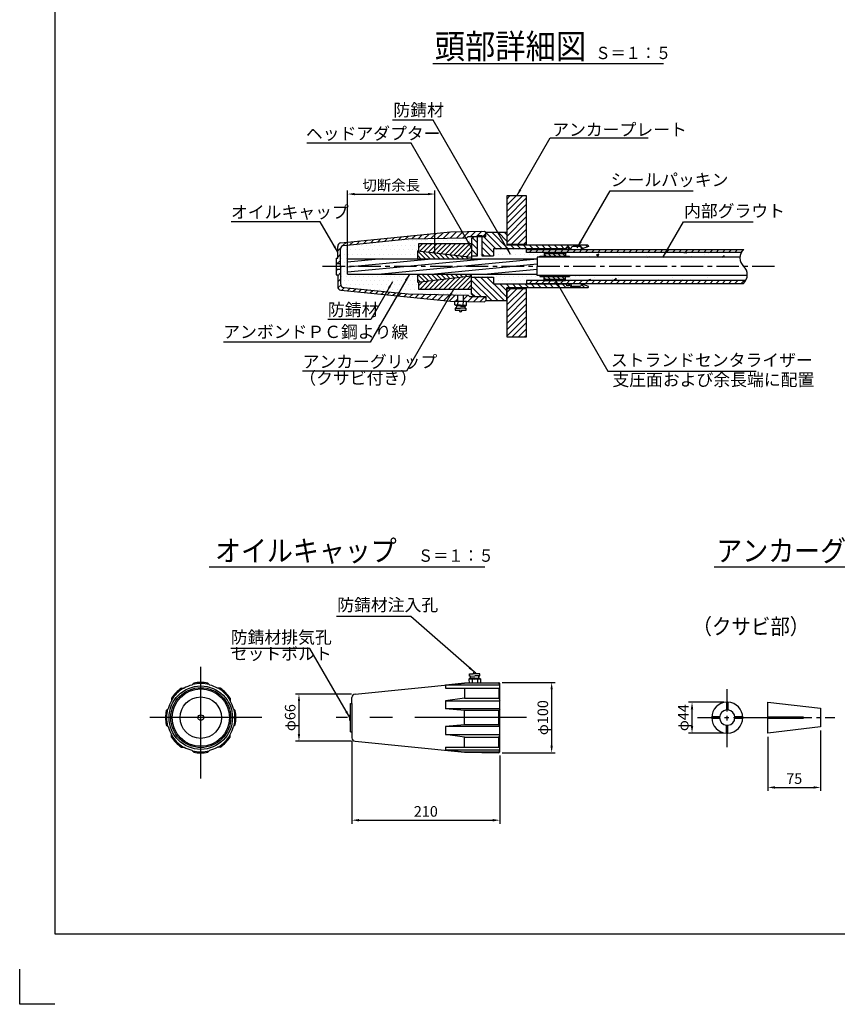
# Model space of a CAD drawing. Extents: x 12 to 843, y 1694 to 2288.
# Drawn here: x 12 to 244, y 1694 to 1973 of the extents above; entities that cross this region are included whole.
import ezdxf
from ezdxf.enums import TextEntityAlignment as Align

# ---------------------------------------------------------------- set-up
doc = ezdxf.new("R2010")
doc.units = 0
doc.header["$MEASUREMENT"] = 0
doc.linetypes.add('CENTER', pattern=[50.8, 31.75, -6.35, 6.35, -6.35])
doc.layers.get('0').update_dxf_attribs({"linetype": 'CONTINUOUS'})
doc.layers.get('DEFPOINTS').update_dxf_attribs({"linetype": 'CONTINUOUS'})
for name, color, linetype in [('1', 5, 'CENTER'), ('2', 3, 'CONTINUOUS'), ('3', 6, 'CONTINUOUS'), ('4', 1, 'CONTINUOUS'), ('5', 2, 'CONTINUOUS'), ('6', 4, 'CONTINUOUS')]:
    doc.layers.add(name, color=color, linetype=linetype)
doc.styles.get("Standard").update_dxf_attribs({"font": 'romans.shx', "bigfont": 'extfont.shx'})
doc.styles.add('STYLE1', font='romans.shx', dxfattribs={"width": 0.8, "height": 3.5, "bigfont": 'extfont.shx'})
doc.styles.add('STYLE2', font='romans.shx', dxfattribs={"width": 0.8, "height": 3, "bigfont": 'extfont.shx'})
doc.dimstyles.get("Standard").update_dxf_attribs({"dimtxt": 0.18, "dimasz": 0.18, "dimexe": 0.18, "dimexo": 0.0625, "dimgap": 0.09, "dimtad": 0, "dimtih": 1, "dimtoh": 1, "dimdec": 4, "dimzin": 0, "dimdsep": 46, "dimtxsty": 'STANDARD', "dimcen": 0.09, "dimadec": 0, "dimazin": 0, "dimtfac": 1, "dimtdec": 4, "dimtofl": 0, "dimtmove": 0, "dimatfit": 3, "dimfxl": 1, "dimtolj": 1, "dimtzin": 0, "dimarcsym": 0})
pattern_1 = [(0, (1652.0004, 3034.0516), (0.625, 1.25), [0, -1.25])]

# ---------------------------------------------------------------- blocks, each defined once
blk = doc.blocks.new('*D4')
at = {"layer": '2', "color": 0, "lineweight": -2}
for p, q in [((106.68, 1768.34), (106.68, 1744.94)), ((148.68, 1764.34), (148.68, 1744.94)), ((108.68, 1745.94), (146.68, 1745.94))]:
    blk.add_line(p, q, dxfattribs=at)
at = {"layer": '2', "color": 0}
for points in [[(108.68, 1746.27), (108.68, 1745.6), (106.68, 1745.94)], [(146.68, 1746.27), (146.68, 1745.6), (148.68, 1745.94)]]:
    blk.add_solid(points, dxfattribs=at)
at = {"layer": 'DEFPOINTS', "color": 0}
for p in [(106.68, 1769.34), (148.68, 1765.34), (148.68, 1745.94)]:
    blk.add_point(p, dxfattribs=at)
at = {"layer": '2', "color": 0, "insert": (127.68, 1748.44), "char_height": 3, "attachment_point": 5, "style": 'STYLE2'}
blk.add_mtext('\\A1;210', dxfattribs=at)
blk = doc.blocks.new('*D5')
at = {"layer": '2', "color": 0, "lineweight": -2}
for p, q in [((212.22, 1779.44), (202.22, 1779.44)), ((203.22, 1772.64), (203.22, 1777.44)), ((212.22, 1770.64), (202.22, 1770.64))]:
    blk.add_line(p, q, dxfattribs=at)
at = {"layer": '2', "color": 0}
for points in [[(202.88, 1777.44), (203.55, 1777.44), (203.22, 1779.44)], [(202.88, 1772.64), (203.55, 1772.64), (203.22, 1770.64)]]:
    blk.add_solid(points, dxfattribs=at)
at = {"layer": 'DEFPOINTS', "color": 0}
for p in [(203.22, 1779.44), (213.22, 1779.44), (213.22, 1770.64)]:
    blk.add_point(p, dxfattribs=at)
at = {"layer": '2', "color": 0, "insert": (200.72, 1775.04), "char_height": 3, "attachment_point": 5, "rotation": 90, "style": 'STYLE2'}
blk.add_mtext('\\A1;φ44', dxfattribs=at)
blk = doc.blocks.new('*D6')
at = {"layer": '2', "color": 0, "lineweight": -2}
for p, q in [((239.72, 1771.39), (239.72, 1754.24)), ((224.72, 1769.64), (224.72, 1754.24)), ((226.72, 1755.24), (237.72, 1755.24))]:
    blk.add_line(p, q, dxfattribs=at)
at = {"layer": '2', "color": 0}
for points in [[(226.72, 1755.57), (226.72, 1754.9), (224.72, 1755.24)], [(237.72, 1755.57), (237.72, 1754.9), (239.72, 1755.24)]]:
    blk.add_solid(points, dxfattribs=at)
at = {"layer": 'DEFPOINTS', "color": 0}
for p in [(239.72, 1772.39), (224.72, 1770.64), (239.72, 1755.24)]:
    blk.add_point(p, dxfattribs=at)
at = {"layer": '2', "color": 0, "insert": (232.22, 1757.74), "char_height": 3, "attachment_point": 5, "style": 'STYLE2'}
blk.add_mtext('\\A1;75', dxfattribs=at)
blk = doc.blocks.new('*D7')
at = {"layer": '2', "color": 0, "lineweight": -2}
for p, q in [((106.58, 1781.73), (90.68, 1781.73)), ((91.68, 1779.73), (91.68, 1770.35)), ((106.58, 1768.35), (90.68, 1768.35))]:
    blk.add_line(p, q, dxfattribs=at)
at = {"layer": '2', "color": 0}
for points in [[(91.35, 1779.73), (92.01, 1779.73), (91.68, 1781.73)], [(91.35, 1770.35), (92.01, 1770.35), (91.68, 1768.35)]]:
    blk.add_solid(points, dxfattribs=at)
at = {"layer": 'DEFPOINTS', "color": 0}
for p in [(107.58, 1781.73), (91.68, 1768.35), (107.58, 1768.35)]:
    blk.add_point(p, dxfattribs=at)
at = {"layer": '2', "color": 0, "insert": (89.18, 1775.04), "char_height": 3, "attachment_point": 5, "rotation": 90, "style": 'STYLE2'}
blk.add_mtext('\\A1;φ66', dxfattribs=at)
blk = doc.blocks.new('*D8')
at = {"layer": '2', "color": 0, "lineweight": -2}
for p, q in [((149.38, 1785.04), (164.38, 1785.04)), ((163.38, 1783.04), (163.38, 1767.04)), ((149.38, 1765.04), (164.38, 1765.04))]:
    blk.add_line(p, q, dxfattribs=at)
at = {"layer": '2', "color": 0}
for points in [[(163.05, 1783.04), (163.71, 1783.04), (163.38, 1785.04)], [(163.05, 1767.04), (163.71, 1767.04), (163.38, 1765.04)]]:
    blk.add_solid(points, dxfattribs=at)
at = {"layer": 'DEFPOINTS', "color": 0}
for p in [(148.38, 1785.04), (148.38, 1765.04), (163.38, 1765.04)]:
    blk.add_point(p, dxfattribs=at)
at = {"layer": '2', "color": 0, "insert": (160.88, 1775.04), "char_height": 3, "attachment_point": 5, "rotation": 90, "style": 'STYLE2'}
blk.add_mtext('\\A1;φ100', dxfattribs=at)
blk = doc.blocks.new('*D16')
at = {"layer": '2', "color": 0, "lineweight": -2}
for p, q in [((105.47, 1905.26), (105.47, 1924.58)), ((107.47, 1923.58), (128.27, 1923.58)), ((130.27, 1906.74), (130.27, 1924.58))]:
    blk.add_line(p, q, dxfattribs=at)
at = {"layer": '2', "color": 0}
for points in [[(107.47, 1923.91), (107.47, 1923.24), (105.47, 1923.58)], [(128.27, 1923.91), (128.27, 1923.24), (130.27, 1923.58)]]:
    blk.add_solid(points, dxfattribs=at)
at = {"layer": 'DEFPOINTS', "color": 0}
for p in [(130.27, 1923.58), (130.27, 1905.74), (105.47, 1904.26)]:
    blk.add_point(p, dxfattribs=at)
at = {"layer": '2', "color": 0, "insert": (117.87, 1926.08), "char_height": 3, "attachment_point": 5, "style": 'STYLE2'}
blk.add_mtext('\\A1;切断余長', dxfattribs=at)

msp = doc.modelspace()

# ---------------------------------------------------------------- hatches: boundary and pattern name
h = msp.add_hatch()
h.set_pattern_fill('DOTS', color=256, scale=20, style=0)
h.set_pattern_definition(pattern_1)
h.paths.add_polyline_path([(125.27443, 1905.21514), (125.27443, 1907.48181), (125.67443, 1907.43514), (125.67443, 1909.53514), (140.67443, 1909.53514), (140.67443, 1910.93514), (141.27443, 1911.53514), (139.67443, 1911.53514), (139.30301, 1911.16372), (122.67443, 1910.83115), (104.37493, 1909.0012, 0.385313586), (103.47443, 1908.00616), (103.47443, 1903.03514), (105.47443, 1903.03514), (105.47443, 1905.21514)])
h.paths.add_polyline_path([(122.67443, 1895.23913), (139.67443, 1894.89913), (140.03842, 1894.53514), (141.27443, 1894.53514), (140.67443, 1895.13514), (140.67443, 1896.53514), (125.67443, 1896.53514), (125.67443, 1898.63514), (125.27443, 1898.58847), (125.27443, 1900.85514), (105.47443, 1900.85514), (105.47443, 1903.03514), (103.47443, 1903.03514), (103.47443, 1898.06412, 0.385313586), (104.37493, 1897.06908)])
h = msp.add_hatch()
h.set_pattern_fill('DOTS', color=256, scale=20, style=0)
h.set_pattern_definition(pattern_1)
h.paths.add_polyline_path([(161.27443, 1900.15514), (160.06721, 1900.15514), (160.06721, 1900.43514), (159.27443, 1900.43514), (159.27443, 1900.85514), (140.67443, 1900.85514), (140.67443, 1900.03514), (146.87443, 1900.03514), (146.87443, 1897.98514), (156.27443, 1897.98514), (156.27443, 1898.24207), (156.27443, 1899.04207), (161.27443, 1899.04207)])
h.paths.add_polyline_path([(161.26977, 1907.04207), (156.27443, 1907.04207), (156.27443, 1907.84207), (156.27443, 1908.08514), (146.87443, 1908.08514), (146.87443, 1906.03514), (143.57443, 1906.03514), (143.57443, 1911.53514), (142.37443, 1911.53514), (142.37443, 1906.03514), (140.67443, 1906.03514), (140.67443, 1905.21514), (159.27443, 1905.21514), (159.27443, 1905.63514), (160.06256, 1905.63514), (160.06256, 1905.91514), (161.26977, 1905.91514)])
h = msp.add_hatch()
h.set_pattern_fill('AR-CONC', color=256, style=0)
h.set_pattern_definition([(50, (1652.0004, 3034.0516), (7.172602, -0.627521), [0.75, -8.25]), (355, (1652.0004, 3034.0516), (-1.387513, 7.52192), [0.6, -6.6]), (100.4514, (1652.598, 3033.999), (5.785094, 6.894395), [0.637402, -7.01142]), (46.1842, (1652, 3036.052), (10.67241, -1.65519), [1.125, -12.375]), (96.6356, (1652.89, 3035.914), (9.346627, 9.74118), [0.9561, -10.51713]), (351.1842, (1652, 3036.052), (9.34662, 9.741186), [0.9, -9.9]), (21, (1653.0004, 3035.5516), (5.96907, -4.026189), [0.75, -8.25]), (326, (1653.0004, 3035.5516), (2.433153, 7.2515), [0.6, -6.6]), (71.4514, (1653.498, 3035.216), (8.402226, 3.225305), [0.637402, -7.01142]), (37.5, (1652.0004, 3034.0516), (0.1215986, 3.3289385), [0, -6.52, 0, -6.7, 0, -6.625]), (7.5, (1652.0004, 3034.0516), (2.6306954, 3.944117), [0, -3.82, 0, -6.37, 0, -2.525]), (327.5, (1649.7704, 3034.0516), (5.3382244, -0.2255487), [0, -2.5, 0, -7.8, 0, -10.35]), (317.5, (1648.7704, 3034.0516), (5.831862, 1.00105), [0, -3.25, 0, -5.18, 0, -7.35])])
h.paths.add_polyline_path([(217.23926, 1907.04207), (167.26977, 1907.04207), (167.26977, 1905.91514), (168.47699, 1905.91514), (168.47699, 1905.63514), (216.81655, 1905.63514, -0.115207543)])
h.paths.add_polyline_path([(218.90715, 1900.43514), (168.48165, 1900.43514), (168.48165, 1900.15514), (167.27443, 1900.15514), (167.27443, 1899.04207), (218.48527, 1899.04207, 0.114120787)])
at = {"layer": '3'}
h = msp.add_hatch(color=256, dxfattribs=at)
h.paths.add_polyline_path([(168.26443, 1897.88514, 1), (167.56443, 1897.88514, 1)])
h.paths.add_polyline_path([(168.26443, 1908.18514, 1), (167.56443, 1908.18514, 1)])
at = {"layer": '5'}
h = msp.add_hatch(dxfattribs=at)
h.set_pattern_fill('ANSI31', color=256, scale=10, style=0)
h.set_pattern_definition([(45, (-0.0114, 1693.7099), (-0.8838835, 0.8838835), [])])
h.paths.add_polyline_path([(156.27443, 1896.73514), (150.67443, 1896.73514), (150.67443, 1883.03514), (156.27443, 1883.03514)])
h.paths.add_polyline_path([(156.27443, 1923.03514), (150.67443, 1923.03514), (150.67443, 1909.33514), (156.27443, 1909.33514)])
h = msp.add_hatch(dxfattribs=at)
h.set_pattern_fill('ANSI31', color=256, scale=10, style=0)
h.set_pattern_definition([(45, (1689.4518, 1551.4874), (-0.8838835, 0.8838835), [])])
h.paths.add_polyline_path([(136.77443, 1894.95713), (122.67443, 1895.23913), (104.37493, 1897.06908, -0.385313586), (103.47443, 1898.06412), (103.47443, 1902.23514), (102.27443, 1902.23514), (102.27443, 1900.63514), (102.67443, 1900.63514), (102.67443, 1897.34013, 0.385313586), (103.57493, 1896.34509), (134.67443, 1893.23514), (136.77443, 1893.19314)])
h.paths.add_polyline_path([(144.67443, 1894.13514, -0.414213562), (144.27443, 1894.53514), (140.03842, 1894.53514), (139.67443, 1894.89913), (138.37443, 1894.92513), (138.37443, 1893.16114), (144.37449, 1893.04114), (144.67443, 1893.33514)])
h.paths.add_polyline_path([(144.67443, 1912.73514), (144.37449, 1913.02914), (134.67443, 1912.83514), (103.57493, 1909.72519, 0.385313586), (102.67443, 1908.73015), (102.67443, 1905.43514), (102.27443, 1905.43514), (102.27443, 1903.83514), (103.47443, 1903.83514), (103.47443, 1908.00616, -0.385313586), (104.37493, 1909.0012), (122.67443, 1910.83115), (139.30301, 1911.16372), (139.67443, 1911.53514), (142.37443, 1911.53514), (142.37443, 1911.83514), (143.57443, 1911.83514), (143.57443, 1911.53514), (144.27443, 1911.53514, -0.414213562), (144.67443, 1911.93514)])
h = msp.add_hatch(dxfattribs=at)
h.set_pattern_fill('ANSI31', color=256, scale=10, angle=90, style=0)
h.set_pattern_definition([(135, (1652.0004, 3034.0516), (-0.8838835, -0.8838835), [])])
h.paths.add_polyline_path([(150.67443, 1893.33514), (150.67443, 1897.04514), (150.73443, 1896.98514), (173.67443, 1896.98514), (173.87443, 1897.18514), (173.87443, 1897.29514), (173.83681, 1897.34873), (172.07443, 1897.98514), (171.87443, 1897.98514, -0.414213562), (171.27443, 1897.38514), (169.47443, 1897.38514, -0.414213562), (168.87443, 1897.98514), (168.31443, 1897.98514), (168.27443, 1897.94514), (168.27443, 1897.53514), (167.55443, 1897.53514), (167.55443, 1897.94514), (167.51443, 1897.98514), (146.87443, 1897.98514), (146.87443, 1900.03514), (140.67443, 1900.03514), (140.67443, 1895.13514), (141.27443, 1894.53514), (144.67443, 1894.53514), (144.67443, 1893.33514)])
h.paths.add_polyline_path([(143.57443, 1906.03514), (146.87443, 1906.03514), (146.87443, 1908.08514), (167.51443, 1908.08514), (167.55443, 1908.12514), (167.55443, 1908.53514), (168.27443, 1908.53514), (168.27443, 1908.12514), (168.31443, 1908.08514), (168.87443, 1908.08514, -0.414213562), (169.47443, 1908.68514), (171.27443, 1908.68514, -0.414213562), (171.87443, 1908.08514), (172.07443, 1908.08514), (173.83681, 1908.72155), (173.87443, 1908.77514), (173.87443, 1908.88514), (173.67443, 1909.08514), (150.73443, 1909.08514), (150.67443, 1909.02514), (150.67443, 1912.73514), (144.67443, 1912.73514), (144.67443, 1911.53514), (143.57443, 1911.53514)])
h.paths.add_polyline_path([(142.37443, 1911.53514), (141.27443, 1911.53514), (140.67443, 1910.93514), (140.67443, 1906.03514), (142.37443, 1906.03514)])
h = msp.add_hatch(dxfattribs=at)
h.set_pattern_fill('ANSI31', color=256, scale=0.3, style=0)
h.set_pattern_definition([(45, (326.8743, 1737.8181), (-0.6735192, 0.6735192), [])])
h.paths.add_polyline_path([(140.67443, 1905.68514), (140.67443, 1909.53514), (125.67443, 1909.53514), (125.67443, 1907.43514)])
h.paths.add_polyline_path([(125.67443, 1898.63514), (125.67443, 1896.53514), (140.67443, 1896.53514), (140.67443, 1900.38514)])
h = msp.add_hatch(dxfattribs=at)
h.set_pattern_fill('ANSI31', color=256, scale=0.3, angle=90, style=0)
h.set_pattern_definition([(135, (-809.7513, 1133.179), (-0.6735192, -0.6735192), [])])
h.paths.add_polyline_path([(125.27443, 1907.48181), (125.27443, 1905.21514), (140.67443, 1905.21514), (140.67443, 1905.68514)])
h.paths.add_polyline_path([(140.67443, 1900.38514), (140.67443, 1900.85514), (125.27443, 1900.85514), (125.27443, 1898.58847)])
h = msp.add_hatch(dxfattribs=at)
h.set_pattern_fill('ANSI31', color=256, scale=10, style=0)
h.set_pattern_definition([(45, (1689.4518, 1551.4874), (-0.8838835, 0.8838835), [])])
h.paths.add_polyline_path([(217.23926, 1907.04207, -0.080230775), (217.88803, 1907.84207), (156.27443, 1907.84207), (156.27443, 1907.04207)])
h.paths.add_polyline_path([(217.83643, 1898.24207, 0.080234413), (218.48527, 1899.04207), (156.27443, 1899.04207), (156.27443, 1898.24207)])
h = msp.add_hatch(dxfattribs=at)
h.set_pattern_fill('ANSI31', color=256, scale=0.3, angle=90, style=0)
h.set_pattern_definition([(135, (10.4518, 703.5662), (-0.6735192, -0.6735192), [])])
h.paths.add_polyline_path([(167.26977, 1905.91514), (167.26977, 1906.72658), (161.26977, 1906.72658), (161.26977, 1905.91514)])
h.paths.add_polyline_path([(160.06256, 1905.67514), (168.47699, 1905.67514), (168.47699, 1905.91514), (160.06256, 1905.91514)])
h.paths.add_polyline_path([(168.48165, 1900.39514), (160.06721, 1900.39514), (160.06721, 1900.15514), (168.48165, 1900.15514)])
h.paths.add_polyline_path([(167.27443, 1900.15514), (161.27443, 1900.15514), (161.27443, 1899.39522), (167.27443, 1899.39522)])

# ---------------------------------------------------------------- linework, layer by layer
msp.add_lwpolyline([(22.42434, 1713.70988), (823.42434, 1713.70988), (823.42434, 2267.70988), (22.42434, 2267.70988)], close=True)
at = {"layer": '1', "ltscale": 0.2}
for p, q in [((226.66871, 1903.03514), (98.17996, 1903.03514)), ((226.66871, 1903.03514), (98.17996, 1903.03514)), ((213.21634, 1766.63726), (213.21634, 1783.43726)), ((204.81634, 1775.03726), (221.61634, 1775.03726)), ((220.71634, 1775.03726), (243.71634, 1775.03726))]:
    msp.add_line(p, q, dxfattribs=at)
at = {"layer": '1'}
for p, q in [((63.81426, 1757.74839), (63.81426, 1792.32613)), ((81.10313, 1775.03726), (46.52539, 1775.03726)), ((156.27427, 1775.03726), (102.27994, 1775.03726))]:
    msp.add_line(p, q, dxfattribs=at)
at = {"layer": '3'}
for p, q in [((103.57493, 1909.72519), (134.67443, 1912.83514)), ((104.37493, 1909.0012), (122.67443, 1910.83115)), ((122.67443, 1910.83115), (139.30301, 1911.16372)), ((134.67443, 1912.83514), (144.37449, 1913.02914)), ((139.30301, 1911.16372), (139.67443, 1911.53514)), ((139.67443, 1911.53514), (144.27443, 1911.53514)), ((140.67443, 1910.93514), (141.27443, 1911.53514)), ((140.67443, 1910.93514), (140.67443, 1906.03514)), ((141.27443, 1911.53514), (144.67443, 1911.53514)), ((142.37443, 1911.83514), (143.57443, 1911.83514)), ((142.37443, 1911.53514), (142.37443, 1911.83514)), ((142.37443, 1911.53514), (143.57443, 1911.53514)), ((143.57443, 1911.83514), (143.57443, 1911.53514)), ((144.37449, 1913.02914), (144.67443, 1912.73514)), ((144.67443, 1911.93514), (144.67443, 1912.73514)), ((144.67443, 1912.73514), (150.67443, 1912.73514)), ((144.67443, 1911.53514), (144.67443, 1912.73514)), ((150.67443, 1912.73514), (150.67443, 1909.08514)), ((150.67443, 1912.73514), (150.67443, 1909.08514)), ((150.67443, 1912.73514), (150.67443, 1909.02514)), ((150.67443, 1912.73514), (150.67443, 1909.03514)), ((150.67443, 1912.73514), (150.67443, 1909.02514)), ((150.67443, 1912.73514), (150.67443, 1909.03514)), ((102.67443, 1905.43514), (102.67443, 1908.73015)), ((103.47443, 1903.03514), (103.47443, 1908.00616)), ((125.67443, 1909.53514), (140.67443, 1909.53514)), ((125.67443, 1907.43514), (125.67443, 1909.53514)), ((140.67443, 1909.53514), (140.67443, 1905.21514)), ((150.73443, 1909.08514), (150.67443, 1909.02514)), ((150.73443, 1909.08514), (150.67443, 1909.02514)), ((173.67443, 1909.08514), (150.73443, 1909.08514)), ((156.27443, 1907.84207), (156.27443, 1908.08514)), ((173.87443, 1908.88514), (173.67443, 1909.08514)), ((173.87443, 1908.77514), (173.87443, 1908.88514)), ((102.27443, 1905.43514), (102.27443, 1900.63514)), ((102.27443, 1905.43514), (102.67443, 1905.43514)), ((105.47443, 1900.85514), (105.47443, 1905.21514)), ((105.47443, 1905.21514), (159.27443, 1905.21514)), ((125.27443, 1907.48181), (140.67443, 1905.68514)), ((125.27443, 1907.48181), (125.27443, 1905.21514)), ((156.27443, 1907.04207), (156.27443, 1907.84207)), ((156.27443, 1907.04207), (156.27443, 1907.84207)), ((156.27443, 1907.84207), (217.88803, 1907.84207)), ((156.27443, 1907.04207), (156.27443, 1907.84207)), ((217.23926, 1907.04207), (156.27443, 1907.04207)), ((216.81655, 1905.63514), (159.27443, 1905.63514)), ((159.27443, 1905.63514), (159.27443, 1903.03514)), ((160.06256, 1905.91514), (168.47699, 1905.91514)), ((160.06256, 1905.67514), (160.06256, 1905.91514)), ((168.47699, 1905.67514), (160.06256, 1905.67514)), ((161.26977, 1907.04207), (161.26977, 1905.91514)), ((161.26977, 1906.72658), (167.26977, 1906.72658)), ((161.27443, 1907.04207), (167.27443, 1907.04207)), ((167.26977, 1907.04207), (167.26977, 1905.91514)), ((168.47699, 1905.67514), (168.47699, 1905.91514)), ((102.27443, 1903.83514), (103.47443, 1903.83514)), ((103.47443, 1903.03514), (103.47443, 1898.06412)), ((159.27443, 1900.43514), (159.27443, 1903.03514)), ((102.27443, 1902.23514), (103.47443, 1902.23514)), ((102.27443, 1900.63514), (102.67443, 1900.63514)), ((102.67443, 1900.63514), (102.67443, 1897.34013)), ((105.47443, 1900.85514), (159.27443, 1900.85514)), ((125.27443, 1900.85514), (125.27443, 1898.58847)), ((125.27443, 1898.58847), (140.67443, 1900.38514)), ((140.67443, 1896.53514), (140.67443, 1900.85514)), ((218.90715, 1900.43514), (159.27443, 1900.43514)), ((160.06721, 1900.39514), (160.06721, 1900.15514)), ((160.06721, 1900.39514), (168.48165, 1900.39514)), ((160.06721, 1900.15514), (168.48165, 1900.15514)), ((161.27443, 1899.04207), (161.27443, 1900.15514)), ((167.27443, 1899.04207), (167.27443, 1900.15514)), ((168.48165, 1900.39514), (168.48165, 1900.15514)), ((104.37493, 1897.06908), (122.67443, 1895.23913)), ((125.67443, 1896.53514), (125.67443, 1898.63514)), ((150.73443, 1896.98514), (150.67443, 1897.04514)), ((150.67443, 1893.33514), (150.67443, 1897.04514)), ((150.67443, 1893.33514), (150.67443, 1897.04514)), ((150.73443, 1896.98514), (150.67443, 1897.04514)), ((150.73443, 1896.98514), (150.67443, 1897.04514)), ((150.67443, 1893.33514), (150.67443, 1897.04514)), ((150.67443, 1893.33514), (150.67443, 1897.03514)), ((150.67443, 1893.33514), (150.67443, 1897.03514)), ((150.67443, 1893.33514), (150.67443, 1897.03514)), ((173.67443, 1896.98514), (150.73443, 1896.98514)), ((156.27443, 1899.04207), (156.27443, 1898.24207)), ((218.48527, 1899.04207), (156.27443, 1899.04207)), ((156.27443, 1899.04207), (156.27443, 1898.24207)), ((156.27443, 1898.24207), (217.83658, 1898.24207)), ((161.27443, 1899.39522), (167.27443, 1899.39522)), ((161.27443, 1899.04207), (167.27443, 1899.04207)), ((173.87443, 1897.18514), (173.67443, 1896.98514)), ((173.87443, 1897.18514), (173.87443, 1897.29514)), ((103.57493, 1896.34509), (134.67443, 1893.23514)), ((122.67443, 1895.23913), (139.67443, 1894.89913)), ((140.67443, 1896.53514), (125.67443, 1896.53514)), ((136.77443, 1893.19314), (136.77443, 1894.95713)), ((138.37443, 1893.16114), (138.37443, 1894.92513)), ((139.67443, 1894.89913), (140.03842, 1894.53514)), ((140.03842, 1894.53514), (144.27443, 1894.53514)), ((140.67443, 1895.13514), (141.27443, 1894.53514)), ((141.27443, 1894.53514), (144.67443, 1894.53514)), ((144.67443, 1894.53514), (144.67443, 1893.33514)), ((144.67443, 1894.13514), (144.67443, 1893.33514)), ((134.67443, 1893.23514), (144.37449, 1893.04114)), ((135.90317, 1892.13035), (135.92476, 1893.21013)), ((136.34708, 1891.82141), (135.90317, 1892.13035)), ((136.03514, 1891.22753), (136.02314, 1890.62765)), ((136.33508, 1891.22153), (136.03514, 1891.22753)), ((136.34708, 1891.82141), (136.33508, 1891.22153)), ((138.7466, 1891.77342), (138.7346, 1891.17354)), ((138.7346, 1891.17354), (139.03454, 1891.16754)), ((138.7466, 1891.77342), (139.20251, 1892.06436)), ((139.03454, 1891.16754), (139.02254, 1890.56766)), ((139.20251, 1892.06436), (139.2241, 1893.14415)), ((144.37449, 1893.04114), (144.67443, 1893.33514)), ((144.67443, 1893.33514), (150.67443, 1893.33514)), ((136.02314, 1890.62765), (137.10293, 1890.60605)), ((139.02254, 1890.56766), (137.94276, 1890.58926)), ((138.67994, 1784.83726), (148.38, 1785.03126)), ((140.35258, 1786.25099), (139.90867, 1785.94205)), ((139.90867, 1785.94205), (139.93027, 1784.86227)), ((140.02865, 1787.44475), (141.10843, 1787.46635)), ((140.04064, 1786.84487), (140.02865, 1787.44475)), ((140.34058, 1786.85087), (140.04064, 1786.84487)), ((140.35258, 1786.25099), (140.34058, 1786.85087)), ((143.02805, 1787.50474), (141.94826, 1787.48314)), ((142.7401, 1786.89886), (143.04004, 1786.90486)), ((142.7521, 1786.29898), (142.7401, 1786.89886)), ((142.7521, 1786.29898), (143.20801, 1786.00804)), ((143.04004, 1786.90486), (143.02805, 1787.50474)), ((143.20801, 1786.00804), (143.22961, 1784.92825)), ((148.38, 1785.03126), (148.67994, 1784.73726)), ((58.30027, 1783.37968), (59.06409, 1783.37968)), ((61.81426, 1784.83522), (61.27416, 1784.29512)), ((65.81426, 1784.83522), (66.35437, 1784.29512)), ((69.32825, 1783.37968), (68.56443, 1783.37968)), ((107.58043, 1781.72731), (138.67994, 1784.83726)), ((148.67994, 1765.33726), (148.67994, 1784.73726)), ((55.47184, 1780.55125), (55.47184, 1779.78743)), ((72.15668, 1780.55125), (72.15668, 1779.78743)), ((106.67994, 1779.03726), (106.67994, 1780.73227)), ((213.01634, 1779.43271), (213.01634, 1777.20807)), ((213.41634, 1779.43271), (213.41634, 1777.20807)), ((224.71634, 1779.43726), (239.71634, 1777.68726)), ((224.71634, 1775.03726), (224.71634, 1779.43726)), ((54.0163, 1777.03726), (54.55641, 1777.57737)), ((73.61222, 1777.03726), (73.07212, 1777.57737)), ((106.27994, 1775.83726), (106.27994, 1779.03726)), ((106.27994, 1779.03726), (106.67994, 1779.03726)), ((239.71634, 1777.68726), (239.71634, 1772.38726)), ((106.07994, 1774.23726), (106.07994, 1775.83726)), ((106.07994, 1775.83726), (106.27994, 1775.83726)), ((106.07994, 1774.23726), (106.27994, 1774.23726)), ((106.27994, 1771.03726), (106.27994, 1774.23726)), ((224.71634, 1770.63726), (224.71634, 1775.03726)), ((54.0163, 1773.03726), (54.55641, 1772.49716)), ((73.61222, 1773.03726), (73.07212, 1772.49716)), ((106.27994, 1771.03726), (106.67994, 1771.03726)), ((106.67994, 1771.03726), (106.67994, 1769.34225)), ((213.01634, 1770.64181), (213.01634, 1772.86646)), ((213.41634, 1770.64181), (213.41634, 1772.86646)), ((239.71634, 1772.38726), (224.71634, 1770.63726)), ((55.47184, 1769.52327), (55.47184, 1770.28709)), ((72.15668, 1769.52327), (72.15668, 1770.28709)), ((107.58043, 1768.34721), (138.67994, 1765.23726)), ((58.30027, 1766.69484), (59.06409, 1766.69484)), ((61.81426, 1765.2393), (61.27416, 1765.77941)), ((65.81426, 1765.2393), (66.35437, 1765.77941)), ((69.32825, 1766.69484), (68.56443, 1766.69484)), ((138.67994, 1765.23726), (148.38, 1765.04326)), ((148.38, 1765.04326), (148.67994, 1765.33726))]:
    msp.add_line(p, q, dxfattribs=at)
at = {"layer": '3', "ltscale": 0.1}
for p, q in [((142.37443, 1906.03514), (142.37443, 1911.53514)), ((143.57443, 1911.53514), (143.57443, 1906.03514)), ((167.51443, 1908.08514), (146.87443, 1908.08514)), ((146.87443, 1908.08514), (146.87443, 1906.03514)), ((167.55443, 1908.12514), (167.51443, 1908.08514)), ((168.27443, 1908.53514), (167.55443, 1908.53514)), ((167.55443, 1908.12514), (167.55443, 1908.53514)), ((168.27443, 1908.12514), (168.27443, 1908.53514)), ((168.31443, 1908.08514), (168.27443, 1908.12514)), ((168.87443, 1908.08514), (168.31443, 1908.08514)), ((171.27443, 1908.68514), (169.47443, 1908.68514)), ((170.36193, 1908.68514), (170.31429, 1908.68514)), ((172.07443, 1908.08514), (171.87443, 1908.08514)), ((173.83681, 1908.72155), (172.07443, 1908.08514)), ((173.87443, 1908.77514), (173.83681, 1908.72155)), ((140.67443, 1906.03514), (142.37443, 1906.03514)), ((143.57443, 1906.03514), (146.87443, 1906.03514)), ((140.67443, 1900.03514), (146.87443, 1900.03514)), ((140.67443, 1895.13514), (140.67443, 1900.03514)), ((146.87443, 1900.03514), (146.87443, 1897.98514)), ((167.51443, 1897.98514), (146.87443, 1897.98514)), ((167.55443, 1897.94514), (167.51443, 1897.98514)), ((167.55443, 1897.94514), (167.55443, 1897.53514)), ((168.27443, 1897.53514), (167.55443, 1897.53514)), ((168.31443, 1897.98514), (168.27443, 1897.94514)), ((168.27443, 1897.94514), (168.27443, 1897.53514)), ((168.87443, 1897.98514), (168.31443, 1897.98514)), ((171.27443, 1897.38514), (169.47443, 1897.38514)), ((170.36193, 1897.38514), (170.31429, 1897.38514)), ((172.07443, 1897.98514), (171.87443, 1897.98514)), ((173.83681, 1897.34873), (172.07443, 1897.98514)), ((173.87443, 1897.29514), (173.83681, 1897.34873))]:
    msp.add_line(p, q, dxfattribs=at)
at = {"layer": '3'}
for points in [[(150.67443, 1909.33514), (156.27443, 1909.33514), (156.27443, 1923.03514), (150.67443, 1923.03514)], [(150.67443, 1883.03514), (156.27443, 1883.03514), (156.27443, 1896.73514), (150.67443, 1896.73514)]]:
    msp.add_lwpolyline(points, close=True, dxfattribs=at)
msp.add_lwpolyline([(22.42434, 1693.70988), (12.42434, 1693.70988), (12.42434, 1703.70988)], dxfattribs=at)
at = {"layer": '3', "ltscale": 0.1}
for centre in [(167.91443, 1908.18514), (167.91443, 1897.88514)]:
    msp.add_circle(centre, 0.35, dxfattribs=at)
at = {"layer": '3'}
msp.add_circle((63.81426, 1775.03726), 0.8, dxfattribs=at)
for centre, radius, start, end in [((144.67443, 1911.53514), 0.4, 90, 180), ((103.67443, 1908.73015), 1, 95.7105931, 180), ((104.47443, 1908.00616), 1, 95.7105931, 180), ((103.67443, 1897.34013), 1, 180, 264.2894069), ((104.47443, 1898.06412), 1, 180, 264.2894069), ((144.67443, 1894.53514), 0.4, 180, 270), ((137.52284, 1890.59766), 0.42, 178.8542372, 358.8542372), ((141.52835, 1787.47475), 0.42, 1.1457628, 181.1457628), ((63.81426, 1775.03726), 10, 78.463041, 101.536959), ((63.81426, 1775.03726), 10, 123.463041, 146.536959), ((63.81426, 1775.03726), 9.6, 105.3428427, 119.6571573), ((63.81426, 1775.03726), 9.6, 60.3428427, 74.6571573), ((63.81426, 1775.03726), 10, 33.463041, 56.536959), ((63.81426, 1775.03726), 9.6, 150.3428427, 164.6571573), ((63.81426, 1775.03726), 9.6, 15.3428427, 29.6571573), ((107.67994, 1780.73227), 1, 95.7105931, 180), ((213.21634, 1775.03726), 4.4, 92.6052513, 267.3947487), ((213.21634, 1775.03726), 4.4, 272.6052513, 87.3947487), ((63.81426, 1775.03726), 10, 168.463041, 191.536959), ((63.81426, 1775.03726), 10, 348.463041, 11.536959), ((213.21634, 1775.03726), 2.18, 95.2638954, 264.7361046), ((213.21634, 1775.03726), 2.18, 275.2638954, 84.7361046), ((63.81426, 1775.03726), 9.6, 195.3428427, 209.6571573), ((63.81426, 1775.03726), 9.6, 330.3428427, 344.6571573), ((63.81426, 1775.03726), 10, 213.463041, 236.536959), ((63.81426, 1775.03726), 10, 303.463041, 326.536959), ((107.67994, 1769.34225), 1, 180, 264.2894069), ((63.81426, 1775.03726), 9.6, 240.3428427, 254.6571573), ((63.81426, 1775.03726), 9.6, 285.3428427, 299.6571573), ((63.81426, 1775.03726), 10, 258.463041, 281.536959)]:
    msp.add_arc(centre, radius, start, end, dxfattribs=at)
at = {"layer": '3', "ltscale": 0.1}
for centre, start, end in [((169.47443, 1908.08514), 90, 180), ((171.27443, 1908.08514), 0, 90), ((169.47443, 1897.98514), 180, 270), ((171.27443, 1897.98514), 270, 0)]:
    msp.add_arc(centre, 0.6, start, end, dxfattribs=at)
at = {"layer": '4'}
for p, q in [((137.55284, 1892.09736), (135.90317, 1892.13035)), ((139.2241, 1893.14415), (135.92476, 1893.21013)), ((136.33508, 1891.22153), (137.53484, 1891.19754)), ((137.54684, 1891.79742), (136.34708, 1891.82141)), ((136.80299, 1892.11235), (136.82458, 1893.19214)), ((137.2469, 1891.80341), (136.80299, 1892.11235)), ((138.7346, 1891.17354), (137.53484, 1891.19754)), ((137.54684, 1891.79742), (138.7466, 1891.77342)), ((137.55284, 1892.09736), (139.20251, 1892.06436)), ((137.84678, 1891.79142), (138.30269, 1892.08236)), ((138.30269, 1892.08236), (138.32428, 1893.16214)), ((137.94276, 1890.58926), (137.10293, 1890.60605)), ((141.55834, 1785.97505), (139.90867, 1785.94205)), ((140.34058, 1786.85087), (141.54034, 1786.87487)), ((141.55234, 1786.27499), (140.35258, 1786.25099)), ((141.2524, 1786.26899), (140.80849, 1785.96005)), ((140.80849, 1785.96005), (140.83009, 1784.88026)), ((141.94826, 1787.48314), (141.10843, 1787.46635)), ((142.7401, 1786.89886), (141.54034, 1786.87487)), ((141.55234, 1786.27499), (142.7521, 1786.29898)), ((141.55834, 1785.97505), (143.20801, 1786.00804)), ((141.85228, 1786.28098), (142.30819, 1785.99004)), ((142.30819, 1785.99004), (142.32979, 1784.91026)), ((148.38, 1784.83522), (148.37608, 1785.03118)), ((138.67994, 1784.83522), (133.25848, 1784.29512)), ((133.25848, 1784.29512), (133.25848, 1783.37968)), ((148.67994, 1784.29512), (133.25848, 1784.29512)), ((133.25848, 1783.37968), (148.67994, 1783.37968)), ((138.67994, 1784.83726), (138.67994, 1784.83522)), ((148.38, 1784.83522), (138.67994, 1784.83522)), ((138.67994, 1783.37968), (138.67994, 1780.55125)), ((143.22961, 1784.92825), (139.93027, 1784.86227)), ((148.67994, 1784.29512), (148.38, 1784.83522)), ((148.38, 1783.37968), (148.38, 1780.55125)), ((138.67994, 1780.55125), (133.25848, 1779.78743)), ((133.25848, 1779.78743), (133.25848, 1777.57737)), ((133.25848, 1779.78743), (148.67994, 1779.78743)), ((138.67994, 1780.55125), (148.38, 1780.55125)), ((148.38, 1780.55125), (148.67994, 1779.98641)), ((106.67994, 1779.03726), (106.67994, 1771.03726)), ((148.67994, 1777.57737), (133.25848, 1777.57737)), ((138.67994, 1777.03726), (133.25848, 1777.57737)), ((138.67994, 1773.03726), (138.67994, 1777.03726)), ((148.38, 1777.03726), (138.67994, 1777.03726)), ((148.67994, 1777.43666), (148.38, 1777.03726)), ((148.38, 1773.03726), (148.38, 1777.03726)), ((106.27994, 1774.23726), (106.27994, 1775.83726)), ((211.04553, 1775.23726), (208.82089, 1775.23726)), ((211.04553, 1774.83726), (208.82089, 1774.83726)), ((217.61634, 1775.23726), (215.38714, 1775.23726)), ((217.61634, 1774.83726), (215.38714, 1774.83726)), ((224.71634, 1775.23726), (234.71634, 1775.23726)), ((234.71634, 1774.83726), (224.71634, 1774.83726)), ((234.71634, 1775.23726), (234.71634, 1774.83726)), ((138.67994, 1773.03726), (133.25848, 1772.49716)), ((133.25848, 1772.49716), (133.25848, 1770.28709)), ((148.67994, 1772.49716), (133.25848, 1772.49716)), ((148.38, 1773.03726), (138.67994, 1773.03726)), ((148.67994, 1772.63786), (148.38, 1773.03726)), ((133.25848, 1770.28709), (148.67994, 1770.28709)), ((138.67994, 1769.52327), (133.25848, 1770.28709)), ((138.67994, 1769.52327), (148.38, 1769.52327)), ((138.67994, 1766.69484), (138.67994, 1769.52327)), ((148.38, 1769.52327), (148.67994, 1770.08811)), ((148.38, 1766.69484), (148.38, 1769.52327)), ((133.25848, 1766.69484), (133.25848, 1765.77941)), ((133.25848, 1766.69484), (148.67994, 1766.69484)), ((148.67994, 1765.77941), (133.25848, 1765.77941)), ((138.67994, 1765.2393), (133.25848, 1765.77941)), ((148.38, 1765.2393), (148.67994, 1765.6387)), ((148.38, 1765.2393), (138.67994, 1765.2393)), ((138.67994, 1765.23726), (138.67994, 1765.2393)), ((148.38, 1765.04326), (148.38, 1765.2393))]:
    msp.add_line(p, q, dxfattribs=at)
for radius in [9, 8.5, 8.13601, 5.88]:
    msp.add_circle((63.81426, 1775.03726), radius, dxfattribs=at)
for start, end in [(120.6785923, 149.3214077), (75.6785923, 104.3214077), (30.6785923, 59.3214077), (165.6785923, 194.3214077), (345.6785923, 14.3214077), (210.6785923, 239.3214077), (300.6785923, 329.3214077), (255.6785923, 284.3214077)]:
    msp.add_arc((63.81426, 1775.03726), 9.7, start, end, dxfattribs=at)
at = {"layer": '5'}
for p, q in [((156.27443, 1907.84207), (156.27443, 1908.08514)), ((156.27443, 1907.84207), (156.27443, 1908.08514)), ((145.37268, 1905.21514), (105.47443, 1901.3802)), ((115.27144, 1905.21514), (105.47443, 1904.27347)), ((130.32206, 1905.21514), (105.47443, 1902.82683)), ((159.27443, 1905.10471), (115.06242, 1900.85514)), ((159.27443, 1903.65808), (130.11305, 1900.85514)), ((159.27443, 1902.21144), (145.16367, 1900.85514)), ((156.27443, 1898.24207), (156.27443, 1897.98514)), ((156.27443, 1898.24207), (156.27443, 1897.98514))]:
    msp.add_line(p, q, dxfattribs=at)
for centre, start, end in [((220.04041, 1905.4335), 131.7851347, 227.6251347), ((215.6842, 1900.65076), 311.7851347, 47.6251347)]:
    msp.add_arc(centre, 3.23015, start, end, dxfattribs=at)
at = {"layer": '6'}
for p, q in [((129.68837, 1960.61057), (195.1603, 1960.61057)), ((66.17489, 1817.8025), (144.38452, 1817.8025)), ((209.52374, 1817.8025), (286.57105, 1817.8025))]:
    msp.add_line(p, q, dxfattribs=at)

# ---------------------------------------------------------------- texts
at = {"layer": '2', "char_height": 3.5, "attachment_point": 4, "style": 'STYLE1'}
for s, insert in [('防錆材', (118.48842, 1946.97209)), ('ヘッドアダプター', (93.64777, 1940.31353)), ('\\A1;アンカープレート', (163.54681, 1941.86909)), ('シールパッキン', (180.13206, 1927.1483)), ('オイルキャップ', (72.39122, 1918.00722)), ('内部グラウト', (200.9475, 1918.32984)), ('防錆材', (99.88988, 1890.31075)), ('アンボンドＰＣ鋼より線', (70.18646, 1884.03101)), ('アンカーグリップ', (92.70745, 1875.58038)), ('\\A1;ストランドセンタライザー', (180.18722, 1876.46769)), ('（クサビ付き）', (91.76831, 1870.91419)), ('支圧面および余長端に配置', (180.62195, 1870.44783)), ('防錆材注入孔', (102.53469, 1806.58615)), ('防錆材排気孔', (72.33452, 1797.3818)), ('セットボルト', (72.33452, 1792.7233))]:
    msp.add_mtext(s, dxfattribs=dict(at, insert=insert))
at = {"layer": '6', "width": 0.9}
for s, height, p in [('頭部詳細図', 7, (130.20007, 1961.9942)), ('Ｓ＝１：５', 3.5, (175.7931, 1961.86496)), ('オイルキャップ', 6, (67.85075, 1819.3748)), ('アンカーグリップ', 6, (210.10521, 1819.3748)), ('Ｓ＝１：５', 3.5, (125.45198, 1819.25567))]:
    msp.add_text(s, height=height, dxfattribs=at).set_placement(p)
msp.add_text('（クサビ部）', height=4.5, dxfattribs=at).set_placement((219.92427, 1800.31988), align=Align.MIDDLE)

# ---------------------------------------------------------------- dimensions: what is measured, and where the dimension line sits
at = {"layer": '2'}
dim = msp.add_linear_dim(base=(130.27443, 1923.57525), p1=(105.47443, 1904.26036), p2=(130.27443, 1905.74207), text='切断余長', dimstyle='STANDARD', override={"dimtxt": 3, "dimasz": 2, "dimexe": 1, "dimexo": 1, "dimgap": 1, "dimtad": 1, "dimtih": 0, "dimtoh": 0, "dimdec": 0, "dimlfac": 10, "dimtxsty": 'STYLE2', "dimtofl": 1}, dxfattribs=at)
dim.commit()
dim.dimension.update_dxf_attribs({"geometry": '*D16', "text_midpoint": (117.87443, 1923.57525), "dimtype": 160})
for base, p1, p2, angle, text, picture, middle in [((163.38, 1765.04326), (148.38, 1785.04326), (148.38, 1765.04326), 90, 'φ<>', '*D8', (163.38, 1775.04326)), ((91.67994, 1768.34721), (107.58043, 1781.72731), (107.58043, 1768.34721), 90, 'φ66', '*D7', (91.67994, 1775.03726)), ((203.21634, 1779.43726), (213.21634, 1770.63726), (213.21634, 1779.43726), 270, 'φ<>', '*D5', (203.21634, 1775.03726))]:
    dim = msp.add_linear_dim(base=base, p1=p1, p2=p2, angle=angle, text=text, dimstyle='STANDARD', override={"dimtxt": 3, "dimasz": 2, "dimexe": 1, "dimexo": 1, "dimgap": 1, "dimtad": 1, "dimtih": 0, "dimtoh": 0, "dimdec": 0, "dimlfac": 5, "dimtxsty": 'STYLE2', "dimtofl": 1}, dxfattribs=at)
    dim.commit()
    dim.dimension.update_dxf_attribs({"geometry": picture, "text_midpoint": middle, "dimtype": 160})
for base, p1, p2, picture, middle in [((239.71634, 1755.23726), (224.71634, 1770.63726), (239.71634, 1772.38726), '*D6', (232.21634, 1755.23726)), ((148.67994, 1745.93726), (106.67994, 1769.34225), (148.67994, 1765.33726), '*D4', (127.67994, 1745.93726))]:
    dim = msp.add_linear_dim(base=base, p1=p1, p2=p2, dimstyle='STANDARD', override={"dimtxt": 3, "dimasz": 2, "dimexe": 1, "dimexo": 1, "dimgap": 1, "dimtad": 1, "dimtih": 0, "dimtoh": 0, "dimdec": 0, "dimlfac": 5, "dimtxsty": 'STYLE2', "dimtofl": 1}, dxfattribs=at)
    dim.commit()
    dim.dimension.update_dxf_attribs({"geometry": picture, "text_midpoint": middle, "dimtype": 160})

# ---------------------------------------------------------------- leaders
for points in [[(151.74579, 1906.43415), (129.76935, 1944.49846), (118.18583, 1944.49846)], [(153.47443, 1923.03514), (162.97953, 1939.49846), (190.77229, 1939.49846)], [(140.67443, 1908.34207), (123.52852, 1938.03966), (93.92175, 1938.03966)], [(170.62438, 1908.33168), (179.95827, 1924.49846), (203.53306, 1924.49846)], [(102.67443, 1907.08265), (97.72468, 1915.65586), (72.42832, 1915.65586)], [(194.96905, 1905.62601), (200.77371, 1915.68), (220.55462, 1915.68)], [(123.03892, 1900.85514), (111.89382, 1881.55125), (70.23374, 1881.55125)], [(118.21404, 1898.68278), (112.05213, 1888.01005), (99.90879, 1888.01005)], [(164.27443, 1899.39522), (179.31707, 1873.3406), (221.45246, 1873.3406)], [(135.52442, 1896.53514), (122.1705, 1873.3406), (92.70745, 1873.3406)], [(141.51995, 1787.89466), (123.43072, 1803.75427), (102.30891, 1803.75427)], [(106.07994, 1775.03726), (94.75837, 1794.64678), (72.38577, 1794.64678)]]:
    msp.add_leader(points, dimstyle='STANDARD', override={"dimtxt": 3.5, "dimasz": 2, "dimexe": 1, "dimexo": 1, "dimgap": 1, "dimtad": 1, "dimtih": 0, "dimtoh": 0, "dimtxsty": 'STYLE1', "dimtofl": 1}, dxfattribs=at)

doc.saveas('drawing.dxf')
